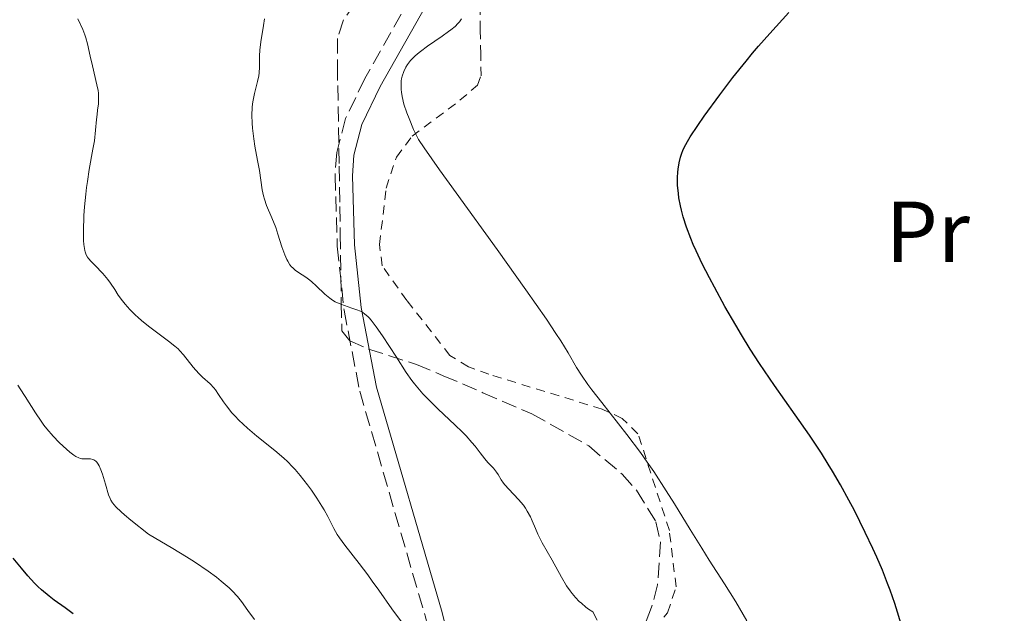
# Model space of a CAD drawing. Units: metres. Extents: x 651336 to 654789, y 4750920 to 4753307.
# Drawn here: x 651967 to 652081, y 4751457 to 4751526 of the extents above; entities that cross this region are included whole.
import ezdxf
from ezdxf.enums import TextEntityAlignment as Align

# ---------------------------------------------------------------- set-up
doc = ezdxf.new("R2010")
doc.units = ezdxf.units.M
doc.header["$MEASUREMENT"] = 0
doc.linetypes.add('DGN Style 2', pattern=[1.7399219301090239, 1.043953158065414, -0.6959687720436097])
doc.linetypes.add('DGN Style 3', pattern=[2.435890702152634, 1.739921930109024, -0.6959687720436097])
for name, color, linetype, lineweight in [('Camino', 7, 'DGN Style 3', 0), ('Curva de nivel directora', 30, 'Continuous', 30), ('Curva de nivel intermedia', 30, 'Continuous', 0), ('Etiqueta de uso rústico', 92, 'Continuous', 0), ('Margen derecho', 7, 'Continuous', 0), ('Tela metálica o alambrada', 7, 'DGN Style 2', 0), ('Zona arbolada', 92, 'DGN Style 3', 0)]:
    doc.layers.add(name, color=color, linetype=linetype, lineweight=lineweight)
doc.styles.add('Style-Arial', font='arial.ttf')

msp = doc.modelspace()

# ---------------------------------------------------------------- linework, layer by layer
at = {"layer": 'Camino', "color": 7, "linetype": 'DGN Style 3', "lineweight": 0}
msp.add_polyline3d([(652013.760000001, 4751530.7, 955.1300000000047), (652007.1499999971, 4751519.000000001, 956.3999999999943), (652004.940000001, 4751514.36, 956.800000000003), (652003.9200000018, 4751510.440000001, 957.0899999999965), (652003.7199999985, 4751507.800000001, 957.2899999999937), (652003.98, 4751499.62, 958.1999999999972), (652004.7600000022, 4751492.199999999, 959.6600000000036), (652006.5700000006, 4751482.84, 961.2100000000065), (652014.159999999, 4751456.730000001, 964.550000000003), (652016.6800000002, 4751446.279999999, 965.8300000000019), (652020.5000000001, 4751416.340000002, 967.5200000000042), (652021.0399999989, 4751401.660000001, 967.9499999999972), (652021.5300000005, 4751397.830000003, 968.0200000000042), (652022.2800000015, 4751395.320000002, 968.029999999999), (652023.2199999981, 4751392.900000001, 968.0000000000002), (652025.3199999991, 4751388.590000002, 967.5200000000042), (652028.1299999988, 4751384.53, 967.6100000000006), (652031.6400000004, 4751380.740000002, 967.7599999999949), (652045.4200000024, 4751370.400000001, 968.3999999999943), (652058.4299999989, 4751358.300000001, 968.2400000000052), (652065.8999999989, 4751351.810000001, 969.029999999999), (652071.9299999995, 4751347.240000002, 969.550000000003), (652080.2499999988, 4751341.630000001, 969.9100000000036), (652089.0199999996, 4751336.09, 971.100000000006)], dxfattribs=at)
at = {"layer": 'Curva de nivel directora', "color": 30, "linetype": 'Continuous', "lineweight": 30, "flags": 128}
for points, elevation in [([(652046.3999999993, 4751514.650000001), (652048.2099999997, 4751517.130000004), (652049.7199999985, 4751519.100000001), (652051.2499999995, 4751521.02), (652051.9800000006, 4751521.92), (652052.6899999991, 4751522.74), (652053.980000001, 4751524.220000003), (652056.1699999992, 4751526.640000001)], 950.0000000000002), ([(652069.3299999998, 4751455.400000001), (652068.4299999991, 4751458.28), (652067.8999999994, 4751459.830000001), (652067.6099999989, 4751460.609999999), (652066.9999999986, 4751462.150000001), (652066.3499999982, 4751463.650000001), (652065.91, 4751464.630000004), (652065.0299999993, 4751466.49), (652063.7599999999, 4751469.04), (652063.1299999994, 4751470.24), (652062.1599999995, 4751472), (652061.2400000007, 4751473.570000002), (652060.7499999991, 4751474.380000004), (652059.9499999988, 4751475.660000001), (652058.5599999987, 4751477.740000002), (652056.909999999, 4751480.100000001), (652054.5300000008, 4751483.480000001), (652053.3599999995, 4751485.2), (652052.7999999986, 4751486.039999999), (652051.7199999989, 4751487.710000001), (652050.7099999986, 4751489.36), (652050.0599999982, 4751490.460000002), (652048.7999999998, 4751492.65), (652047.5799999994, 4751494.860000002), (652047.0000000005, 4751495.949999999), (652046.1800000002, 4751497.550000003), (652045.4600000004, 4751499.07), (652045.1299999995, 4751499.800000001), (652044.839999999, 4751500.490000002), (652044.3499999995, 4751501.800000002), (652043.9600000007, 4751503.010000001), (652043.7599999994, 4751503.770000001), (652043.6499999999, 4751504.26), (652043.48, 4751505.189999999), (652043.4100000008, 4751505.699999999), (652043.3300000003, 4751506.66), (652043.3199999991, 4751507.57), (652043.3399999992, 4751508.150000001), (652043.3799999994, 4751508.520000001), (652043.489999999, 4751509.230000001), (652043.6499999999, 4751509.900000001), (652043.7599999994, 4751510.240000002), (652043.9800000007, 4751510.78), (652044.2800000003, 4751511.380000001), (652044.459999999, 4751511.710000002), (652044.7899999998, 4751512.26), (652045.6500000004, 4751513.580000001), (652046.3999999993, 4751514.650000001)], 950.0000000000002), ([(651973.4400000006, 4751457.070000002), (651972.4999999997, 4751457.770000001), (651971.2599999991, 4751458.670000001), (651970.66, 4751459.130000002), (651969.7900000005, 4751459.86), (651969.3700000005, 4751460.24), (651968.9700000002, 4751460.640000001), (651968.1900000002, 4751461.49), (651967.4599999993, 4751462.359999999), (651966.5199999983, 4751463.52)], 975.0000000000002)]:
    msp.add_lwpolyline(points, dxfattribs=dict(at, elevation=elevation))
at = {"layer": 'Curva de nivel intermedia', "color": 30, "linetype": 'Continuous', "lineweight": 0, "flags": 128}
for points, elevation in [([(651988.4000000006, 4751484.470000001), (651987.9600000003, 4751484.900000001), (651987.3200000012, 4751485.609999999), (651986.2000000012, 4751487.029999999), (651985.79, 4751487.51), (651985.570000001, 4751487.720000001), (651985.2000000001, 4751488.050000001), (651984.4500000011, 4751488.640000001), (651982.16, 4751490.359999999), (651981.350000001, 4751491.019999999), (651980.9700000009, 4751491.350000001), (651980.610000001, 4751491.67), (651979.9800000007, 4751492.3), (651979.440000002, 4751492.9), (651979.1400000004, 4751493.27), (651978.6399999997, 4751493.949999999), (651978.2400000017, 4751494.579999999), (651977.7600000012, 4751495.349999999), (651977.4600000017, 4751495.76), (651976.8499999993, 4751496.449999998), (651975.9400000018, 4751497.4), (651975.5300000005, 4751497.829999999), (651975.230000001, 4751498.17), (651975.1100000005, 4751498.34), (651974.9500000017, 4751498.619999998), (651974.8300000009, 4751498.939999998), (651974.7800000017, 4751499.119999999), (651974.7000000012, 4751499.56), (651974.6699999999, 4751499.820000002), (651974.640000001, 4751500.259999999), (651974.6299999999, 4751501.359999998), (651974.6900000002, 4751503.16), (651974.7599999993, 4751504.140000001), (651974.9000000001, 4751505.639999999), (651974.9900000019, 4751506.380000001), (651975.0800000012, 4751507.099999999), (651975.3000000003, 4751508.46), (651975.7200000006, 4751510.82), (651975.8900000004, 4751511.810000001), (651976.0400000003, 4751513.02), (651976.1500000019, 4751514.27), (651976.2000000011, 4751514.819999999), (651976.2700000004, 4751515.349999999), (651976.3500000008, 4751516.06), (651976.3799999999, 4751516.42), (651976.3799999999, 4751517.000000001), (651976.3600000021, 4751517.3), (651976.3200000017, 4751517.609999998), (651976.190000002, 4751518.279999999), (651975.6600000003, 4751520.449999999), (651975.420000001, 4751521.569999999), (651975.1100000005, 4751523.02), (651974.9200000003, 4751523.710000001), (651974.7999999997, 4751524.039999999), (651974.5500000014, 4751524.679999999), (651973.9900000005, 4751525.92)], 965), ([(652022.5800000011, 4751473.2), (652022.4, 4751473.48), (652022.0300000012, 4751473.92), (652021.3800000009, 4751474.599999999), (652021.0299999998, 4751474.999999999), (652020.4900000012, 4751475.71), (652019.9000000011, 4751476.470000001), (652019.53, 4751476.92), (652018.8600000017, 4751477.659999999), (652018.4700000006, 4751478.079999999), (652017.570000002, 4751478.96), (652015.650000002, 4751480.769999999), (652014.7900000014, 4751481.59), (652013.8700000006, 4751482.529999999), (652013.4700000006, 4751482.980000001), (652012.9000000005, 4751483.689999999), (652012.600000001, 4751484.080000001), (652011.9600000017, 4751484.999999999), (652010.8200000018, 4751486.759999999), (652009.2100000002, 4751489.239999999), (652008.4900000005, 4751490.279999999), (652007.9100000015, 4751491.039999999), (652007.65, 4751491.329999999), (652007.4900000015, 4751491.49), (652007.1800000007, 4751491.759999999), (652006.8800000012, 4751491.96), (652006.6700000011, 4751492.08), (652006.2300000007, 4751492.259999999), (652005.6600000008, 4751492.449999999), (652004.8200000003, 4751492.730000001), (652004.38, 4751492.890000001), (652003.7300000018, 4751493.189999999), (652003.4200000011, 4751493.380000002), (652003.1200000015, 4751493.58), (652002.5499999993, 4751494.039999999), (652001.5200000012, 4751495.039999997), (652001.0300000017, 4751495.480000001), (652000.7900000003, 4751495.679999999), (652000.3299999998, 4751496.019999999), (651999.4800000006, 4751496.570000002), (651999.1100000016, 4751496.83), (651998.8200000012, 4751497.09), (651998.6800000003, 4751497.230000001), (651998.5000000015, 4751497.460000001), (651998.2500000012, 4751497.859999998), (651998.1300000005, 4751498.08), (651997.9100000013, 4751498.599999999), (651997.5800000007, 4751499.539999999), (651997.1200000001, 4751500.99), (651996.8600000008, 4751501.75), (651996.4000000004, 4751502.87), (651995.8000000013, 4751504.329999999), (651995.5599999999, 4751505.050000001), (651995.4600000017, 4751505.42), (651995.3099999997, 4751506.140000001), (651994.9699999999, 4751508.369999998), (651994.7599999999, 4751509.529999998), (651994.4500000014, 4751511.16), (651994.3100000005, 4751512.029999999), (651994.1699999997, 4751513.239999998), (651994.1299999994, 4751513.849999999), (651994.1100000015, 4751514.77), (651994.1400000006, 4751515.65), (651994.190000002, 4751516.07), (651994.2500000001, 4751516.48), (651994.4100000011, 4751517.249999999), (651994.770000001, 4751518.659999999), (651994.9000000006, 4751519.32), (651994.9400000009, 4751519.649999999), (651994.99, 4751520.310000001), (651995.0000000012, 4751521.609999999), (651995.0300000003, 4751522.26), (651995.1399999999, 4751523.239999999), (651995.4600000017, 4751525.13), (651995.550000001, 4751525.92)], 960.0000000000002), ([(652029.8200000008, 4751488.649999999), (652029.2599999999, 4751489.519999999), (652028.1700000013, 4751491.15), (652025.7900000009, 4751494.56), (652022.4500000014, 4751499.220000001), (652017.7100000007, 4751505.78), (652015.7999999997, 4751508.439999999), (652014.0100000014, 4751510.979999999), (652013.380000001, 4751511.949999999), (652013.1300000007, 4751512.390000001), (652012.780000002, 4751513.109999999), (652012.2700000004, 4751514.359999998), (652012.0100000009, 4751515.039999999), (652011.6800000002, 4751516.050000001), (652011.4700000001, 4751516.92), (652011.3899999995, 4751517.419999998), (652011.3600000005, 4751517.73), (652011.3499999993, 4751518.270000001), (652011.3700000016, 4751518.750000001), (652011.4100000019, 4751518.970000001), (652011.4800000011, 4751519.289999999), (652011.6599999999, 4751519.800000001), (652011.9100000004, 4751520.319999999), (652012.0900000014, 4751520.609999998), (652012.4400000002, 4751521.07), (652012.9400000008, 4751521.58), (652013.2400000002, 4751521.859999999), (652013.6000000001, 4751522.139999999), (652014.4000000004, 4751522.74), (652016.0900000001, 4751523.909999999), (652016.820000001, 4751524.42), (652017.1200000006, 4751524.640000001), (652017.5899999999, 4751525.029999999), (652017.9299999997, 4751525.36), (652018.0900000005, 4751525.55), (652018.3299999997, 4751525.92)], 955), ([(652051.3400000011, 4751456.279999999), (652050.0400000003, 4751458.460000001), (652048.7300000006, 4751460.539999997), (652046.9900000015, 4751463.279999998), (652046.1100000008, 4751464.670000001), (652044.7800000008, 4751466.83), (652042.9600000015, 4751469.8), (652042.0200000005, 4751471.3), (652040.5600000009, 4751473.54), (652039.8000000009, 4751474.640000001), (652039.030000002, 4751475.730000001), (652037.4600000007, 4751477.829999999), (652034.5500000005, 4751481.529999998), (652033.4000000015, 4751482.999999999), (652032.9299999999, 4751483.630000002), (652032.2000000014, 4751484.689999999), (652031.6300000013, 4751485.580000001), (652030.6600000013, 4751487.269999998), (652029.8200000008, 4751488.649999999)], 955), ([(651994.4000000021, 4751456.449999999), (651993.630000001, 4751457.489999998), (651992.9100000013, 4751458.510000001), (651992.4500000009, 4751459.08), (651991.8400000005, 4751459.730000001), (651991.4699999996, 4751460.079999999), (651990.5599999998, 4751460.869999998), (651990.01, 4751461.310000001), (651989.0500000011, 4751462.02), (651987.4700000009, 4751463.09), (651986.5499999999, 4751463.689999999), (651984.9699999997, 4751464.659999999), (651982.1399999999, 4751466.32), (651980.0900000003, 4751467.92), (651979.3700000006, 4751468.52), (651978.9800000016, 4751468.869999998), (651978.3899999993, 4751469.449999999), (651977.9900000015, 4751469.930000001), (651977.8100000004, 4751470.23), (651977.7099999998, 4751470.429999998), (651977.5399999999, 4751470.84), (651977.1700000011, 4751472.08), (651976.8300000014, 4751473.24), (651976.6500000004, 4751473.759999999), (651976.4500000014, 4751474.199999999), (651976.3399999996, 4751474.390000002), (651976.180000001, 4751474.609999998), (651976.0600000003, 4751474.730000001), (651975.8200000012, 4751474.890000001), (651975.7000000004, 4751474.939999999), (651975.4500000001, 4751475.010000001), (651975.2000000019, 4751475.029999998), (651974.7200000014, 4751475.010000001), (651974.4400000019, 4751475.029999998), (651974.3000000013, 4751475.06), (651974.0799999998, 4751475.130000001), (651973.7300000011, 4751475.300000001), (651973.53, 4751475.429999999), (651973.0700000018, 4751475.779999999), (651972.2800000005, 4751476.480000001), (651971.8300000012, 4751476.91), (651971.1200000005, 4751477.65), (651970.4100000019, 4751478.48), (651970.060000001, 4751478.92), (651969.7300000002, 4751479.38), (651969.0900000011, 4751480.319999999), (651967.9000000019, 4751482.230000001), (651967.3200000006, 4751483.119999999), (651967.0300000003, 4751483.539999997)], 970.0000000000002), ([(652011.4000000008, 4751456.159999999), (652010.300000001, 4751457.679999999), (652008.7699999999, 4751459.84), (652008.0200000011, 4751460.88), (652007.4900000015, 4751461.600000001), (652006.49, 4751462.9), (652004.8400000005, 4751465.01), (652004.2200000013, 4751465.859999999), (652003.9700000009, 4751466.249999999), (652003.5599999997, 4751466.970000001), (652002.8700000013, 4751468.359999998), (652002.450000001, 4751469.13), (652002.2000000007, 4751469.55), (652001.6200000017, 4751470.449999998), (652000.9800000002, 4751471.380000001), (652000.5399999999, 4751471.99), (651999.6799999995, 4751473.090000001), (651999.1000000006, 4751473.779999998), (651998.8099999999, 4751474.099999999), (651998.2199999999, 4751474.689999999), (651997.7900000009, 4751475.09), (651996.7500000013, 4751475.970000001), (651994.6900000004, 4751477.65), (651993.5999999997, 4751478.569999998), (651992.6000000006, 4751479.489999999), (651992.1600000003, 4751479.930000001), (651991.7800000003, 4751480.350000001), (651991.1499999999, 4751481.13), (651990.8200000013, 4751481.609999998), (651990.2600000004, 4751482.46), (651989.8800000005, 4751482.999999999), (651989.6900000004, 4751483.24), (651989.2700000001, 4751483.679999999), (651988.4000000006, 4751484.470000001)], 965), ([(652034.0099999995, 4751456.34), (652033.510000001, 4751457.31), (652033.0300000005, 4751457.640000001), (652032.730000001, 4751457.859999999), (652032.2000000014, 4751458.309999999), (652031.9500000009, 4751458.529999998), (652031.5199999996, 4751458.98), (652031.1300000006, 4751459.429999999), (652030.9000000004, 4751459.730000001), (652030.4900000015, 4751460.33), (652029.8900000001, 4751461.32), (652028.8200000017, 4751463.279999998), (652027.6799999995, 4751465.279999998), (652027.160000001, 4751466.289999999), (652026.8800000015, 4751466.960000002), (652026.5100000005, 4751467.86), (652026.3099999994, 4751468.31), (652025.9500000017, 4751468.98), (652025.7300000006, 4751469.310000001), (652025.4900000013, 4751469.640000001), (652024.9400000013, 4751470.300000001), (652023.8200000017, 4751471.49), (652023.3600000012, 4751471.99), (652023.1900000012, 4751472.21), (652022.9200000009, 4751472.59), (652022.5800000011, 4751473.2)], 960.0000000000002)]:
    msp.add_lwpolyline(points, dxfattribs=dict(at, elevation=elevation))
at = {"layer": 'Margen derecho', "color": 7, "linetype": 'Continuous', "lineweight": 0}
msp.add_polyline3d([(652081.3500000007, 4751343.32, 969.9100000000036), (652073.0899999995, 4751348.859999999, 969.550000000003), (652067.1599999996, 4751353.369999999, 969.029999999999), (652059.77, 4751359.78, 968.2400000000052), (652046.6999999987, 4751371.939999999, 968.3999999999943), (652032.9799999992, 4751382.240000002, 967.7599999999949), (652029.6900000012, 4751385.790000001, 967.6100000000006), (652027.0699999994, 4751389.610000002, 967.5200000000042), (652025.0599999977, 4751393.699999999, 968.0000000000002), (652024.1799999992, 4751395.980000001, 968.029999999999), (652023.4899999986, 4751398.25, 968.0200000000042), (652023.0399999993, 4751401.820000002, 967.9499999999972), (652022.5000000006, 4751416.5, 967.5200000000042), (652018.6499999971, 4751446.630000004, 965.8300000000019), (652016.1000000013, 4751457.25, 964.550000000003), (652008.5199999996, 4751483.320000002, 961.2100000000065), (652006.7399999981, 4751492.500000001, 959.6600000000036), (652005.9800000006, 4751499.760000001, 958.1999999999972), (652005.7199999989, 4751507.760000001, 957.2899999999937), (652005.8999999977, 4751510.120000001, 957.0899999999965), (652006.8200000008, 4751513.680000002, 956.800000000003), (652008.9299999987, 4751518.08, 956.3999999999943), (652015.3799999993, 4751529.5, 955.1300000000047)], dxfattribs=at)
at = {"layer": 'Tela metálica o alambrada', "color": 7, "linetype": 'DGN Style 2', "lineweight": 0}
msp.add_polyline3d([(652040.6299999999, 4751455.369999999, 957.2200000000012), (652042.1699999999, 4751457.210000001, 956.2899999999937), (652043.1500000004, 4751460.199999999, 955.7599999999949), (652042.3700000001, 4751466.730000001, 955.5200000000042), (652038.7400000002, 4751477.92, 954.9400000000023), (652036.9199999999, 4751479.689999999, 955.0700000000071), (652034.6100000005, 4751480.76, 955.2899999999937), (652021.5, 4751484.789999999, 956.6100000000006), (652019.1299999999, 4751485.65, 956.8399999999965), (652017, 4751486.970000001, 957.029999999999), (652012.0199999996, 4751493.34, 957.3300000000017), (652009.1500000004, 4751497.34, 956.8500000000058), (652008.8700000001, 4751499.800000001, 957.029999999999), (652009.6200000001, 4751506.310000001, 956.6100000000006), (652010.8099999997, 4751509.91, 955.8500000000058), (652012.6200000001, 4751512.34, 955.179999999993), (652018.1600000003, 4751516.480000001, 953.5099999999949), (652020.1699999999, 4751518.220000001, 953.1300000000047), (652020.5999999996, 4751519.32, 953.029999999999), (652020.5599999997, 4751521.810000001, 953.0200000000042), (652020.5099999999, 4751524.609999999, 953.2700000000042), (652020.4400000004, 4751528.66, 954.2299999999959)], dxfattribs=at)
at = {"layer": 'Zona arbolada', "color": 92, "linetype": 'DGN Style 3', "lineweight": 0}
msp.add_polyline3d([(652006.0700000003, 4751527.76, 961.029999999999), (652004.7100000001, 4751525.77, 961.5399999999937), (652004.0099999999, 4751523.630000001, 962.0399999999937), (652003.9900000002, 4751520.51, 962.9100000000036), (652004.0300000003, 4751518.199999999, 963.9900000000052), (652004.1900000004, 4751508.880000001, 969.429999999993), (652004.2699999996, 4751504.210000001, 970.9600000000064), (652004.3200000003, 4751501.01, 970.800000000003), (652004.4400000004, 4751493.060000001, 968.7400000000052), (652004.5199999996, 4751489.810000001, 967.4600000000064), (652005.4299999997, 4751488.67, 966.679999999993), (652007.5899999999, 4751487.710000001, 965.8699999999953), (652013.1299999999, 4751485.930000001, 964.3399999999965), (652016.2199999997, 4751484.630000001, 963.6600000000036), (652020.8200000003, 4751482.66, 963.5399999999937), (652026.4800000006, 4751480.220000001, 964.1199999999953), (652033.0599999997, 4751476.5, 964.9199999999984), (652036.9100000003, 4751473.24, 965.4799999999959), (652038.5700000003, 4751471.380000001, 965.779999999999), (652040.8200000003, 4751467.74, 966.3600000000006), (652041.3399999999, 4751465.42, 966.6900000000023), (652041.0099999999, 4751460.439999999, 967.3500000000058), (652040.3200000003, 4751457.850000001, 967.679999999993), (652038.2999999998, 4751452.699999999, 968.3399999999965)], dxfattribs=at)
msp.add_polyline3d([(652006.0700000003, 4751527.76, 961.029999999999), (652004.7100000001, 4751525.77, 961.5399999999937), (652004.0099999999, 4751523.630000001, 962.0399999999937), (652003.9900000002, 4751520.51, 962.9100000000036), (652004.0300000003, 4751518.199999999, 963.9900000000052), (652004.1900000004, 4751508.880000001, 969.429999999993), (652004.2699999996, 4751504.210000001, 970.9600000000064), (652004.3200000003, 4751501.01, 970.800000000003), (652004.4400000004, 4751493.060000001, 968.7400000000052), (652004.5199999996, 4751489.810000001, 967.4600000000064), (652005.4299999997, 4751488.67, 966.679999999993), (652007.5899999999, 4751487.710000001, 965.8699999999953), (652013.1299999999, 4751485.930000001, 964.3399999999965), (652016.2199999997, 4751484.630000001, 963.6600000000036), (652020.8200000003, 4751482.66, 963.5399999999937), (652026.4800000006, 4751480.220000001, 964.1199999999953), (652033.0599999997, 4751476.5, 964.9199999999984), (652036.9100000003, 4751473.24, 965.4799999999959), (652038.5700000003, 4751471.380000001, 965.779999999999), (652040.8200000003, 4751467.74, 966.3600000000006), (652041.3399999999, 4751465.42, 966.6900000000023), (652041.0099999999, 4751460.439999999, 967.3500000000058), (652040.3200000003, 4751457.850000001, 967.679999999993), (652038.2999999998, 4751452.699999999, 968.3399999999965)], dxfattribs=at)

# ---------------------------------------------------------------- texts
at = {"layer": 'Etiqueta de uso rústico', "color": 92, "linetype": 'Continuous', "lineweight": 0, "style": 'Style-Arial'}
msp.add_text('Pr', height=7.000000000000002, dxfattribs=at).set_placement((652072.2454566084, 4751501.27001, 946.2688000000053), align=Align.MIDDLE_CENTER)

doc.saveas('drawing.dxf')
